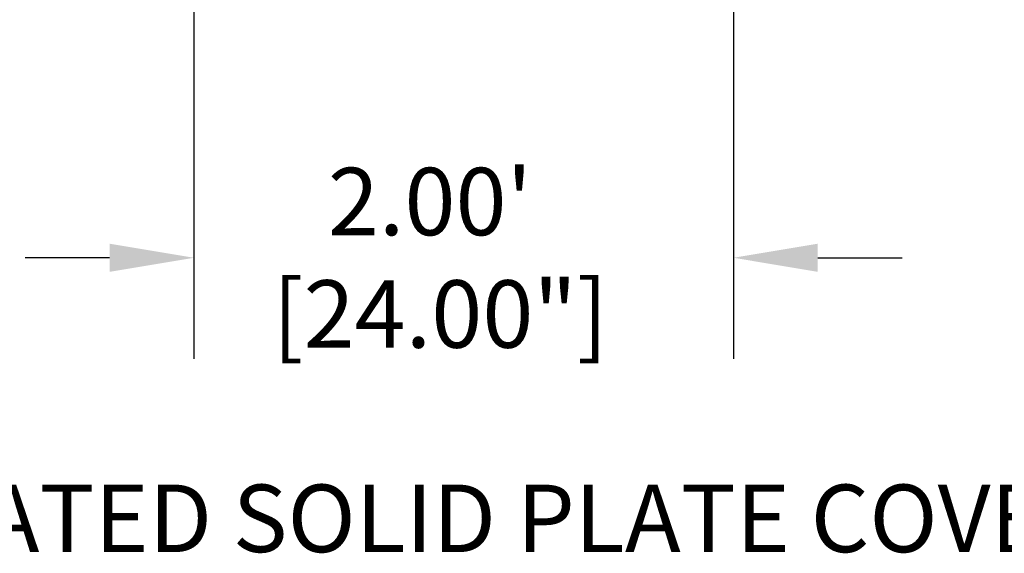
# Model space of a CAD drawing. Units: inches. Extents: x -4414 to -948, y -2133 to 1049.
# Drawn here: x -1037 to -993, y -1900 to -1876 of the extents above; entities that cross this region are included whole.
import ezdxf

# ---------------------------------------------------------------- set-up
doc = ezdxf.new("R2010")
doc.units = ezdxf.units.IN
doc.header["$MEASUREMENT"] = 0
doc.layers.add('D', color=132, linetype='Continuous')
doc.styles.get("Standard").update_dxf_attribs({"font": 'romans.shx'})
doc.dimstyles.get("Standard").update_dxf_attribs({"dimscale": 25, "dimtxt": 0.12, "dimasz": 0.15, "dimexe": 0.18, "dimexo": 0.0625, "dimgap": 0.09, "dimtad": 0, "dimtih": 1, "dimtoh": 1, "dimzin": 4, "dimdsep": 46, "dimtxsty": 'Standard', "dimcen": 0, "dimclrd": 256, "dimclre": 256, "dimclrt": 110, "dimadec": 0, "dimazin": 0, "dimtfac": 1, "dimtofl": 0, "dimtmove": 0, "dimatfit": 0, "dimfxl": 1, "dimtolj": 1, "dimtzin": 0, "dimarcsym": 0})

# ---------------------------------------------------------------- blocks, each defined once
blk = doc.blocks.new('*D22')
at = {"layer": 'D', "lineweight": -2, "transparency": 16777216}
for p, q in [((-1028.969, -1870.801), (-1028.969, -1890.927)), ((-1004.969, -1870.801), (-1004.969, -1890.927)), ((-1032.719, -1886.427), (-1036.469, -1886.427)), ((-1001.219, -1886.427), (-997.469, -1886.427))]:
    blk.add_line(p, q, dxfattribs=at)
at = {"layer": 'D', "transparency": 16777216}
for points in [[(-1032.719, -1885.802), (-1032.719, -1887.052), (-1028.969, -1886.427)], [(-1001.219, -1885.802), (-1001.219, -1887.052), (-1004.969, -1886.427)]]:
    blk.add_solid(points, dxfattribs=at)
at = {"layer": 'Defpoints', "color": 0, "transparency": 16777216}
for p in [(-1028.969, -1869.239), (-1004.969, -1869.239), (-1004.969, -1886.427)]:
    blk.add_point(p, dxfattribs=at)
at = {"layer": 'D', "color": 110, "transparency": 16777216, "insert": (-1018.469, -1886.427), "char_height": 3, "attachment_point": 5}
blk.add_mtext('\\A1;2.00\'\\P [24.00"]', dxfattribs=at)

msp = doc.modelspace()

# ---------------------------------------------------------------- texts
at = {"layer": 'D', "color": 110, "insert": (-1063.245, -1896.514), "char_height": 3, "attachment_point": 1}
msp.add_mtext('4X TRAFFIC RATED SOLID PLATE COVER.', dxfattribs=at)

# ---------------------------------------------------------------- dimensions: what is measured, and where the dimension line sits
at = {"layer": 'D'}
dim = msp.add_linear_dim(base=(-1004.969, -1886.427), p1=(-1028.969, -1869.239), p2=(-1004.969, -1869.239), dimstyle='Standard', override={"dimlfac": 0.083333, "dimpost": "'\\X"}, dxfattribs=at)
dim.commit()
dim.dimension.update_dxf_attribs({"geometry": '*D22', "text_midpoint": (-1018.469, -1886.427), "dimtype": 160})

doc.saveas('drawing.dxf')
